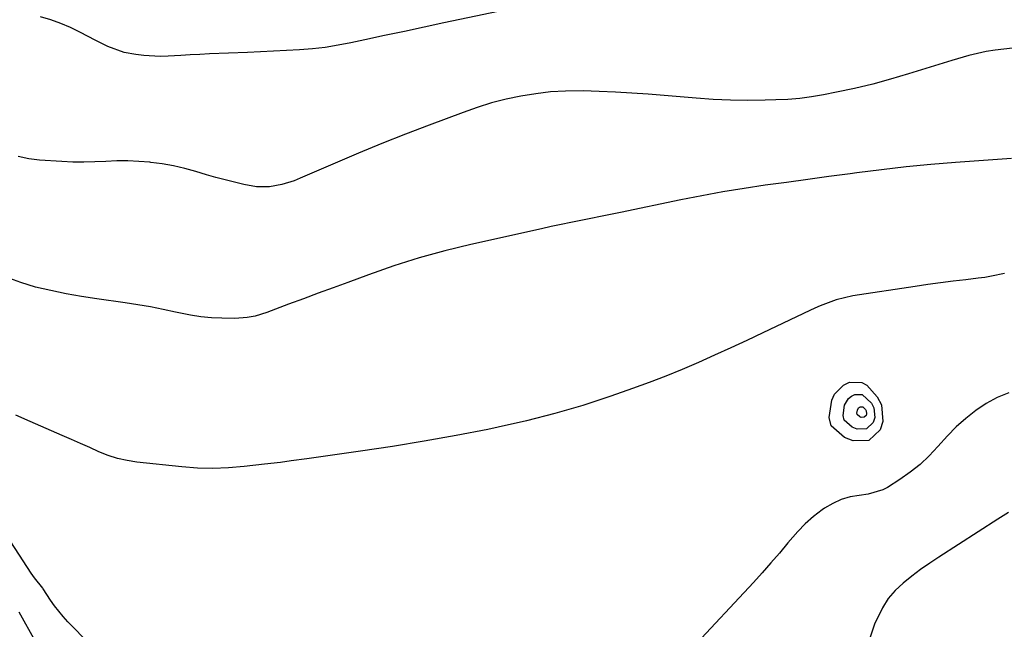
# Model space of a CAD drawing. Units: inches. Extents: x 1862536 to 1867869, y 437078 to 442403.
# Drawn here: x 1867352 to 1867620, y 438932 to 439097 of the extents above; entities that cross this region are included whole.
import ezdxf

# ---------------------------------------------------------------- set-up
doc = ezdxf.new("R2010")
doc.units = ezdxf.units.IN
doc.header["$MEASUREMENT"] = 0
for name, color, linetype in [('1', 7, 'Continuous'), ('7', 7, 'Continuous'), ('8', 7, 'Continuous')]:
    doc.layers.add(name, color=color, linetype=linetype)

msp = doc.modelspace()

# ---------------------------------------------------------------- linework, layer by layer
at = {"layer": '1', "color": 18}
for points in [[(1867508.08, 439104.94, 1716), (1867467.67, 439096.38, 1716), (1867462.31, 439095.24, 1716), (1867456.95, 439094.1, 1716), (1867451.59, 439092.95, 1716), (1867446.23, 439091.8, 1716), (1867442.43, 439090.98, 1716), (1867438.96, 439090.31, 1716), (1867435.47, 439089.76, 1716), (1867431.96, 439089.37, 1716), (1867428.44, 439089.09, 1716), (1867424.91, 439088.9, 1716), (1867421.37, 439088.72, 1716), (1867417.83, 439088.56, 1716), (1867414.3, 439088.4, 1716), (1867404, 439087.96, 1716), (1867401.39, 439087.84, 1716), (1867398.78, 439087.71, 1716), (1867396.17, 439087.56, 1716), (1867392.76, 439087.35, 1716), (1867390.55, 439087.29, 1716), (1867386.15, 439087.5, 1716), (1867383.96, 439087.77, 1716), (1867380.79, 439088.33, 1716), (1867376.33, 439090.02, 1716), (1867373.11, 439091.64, 1716), (1867368.79, 439093.91, 1716), (1867366.2, 439095.16, 1716), (1867363.56, 439096.28, 1716), (1867360.84, 439097.22, 1716), (1867358.08, 439098.04, 1716)], [(1867622.26, 439089.52, 1714), (1867617.48, 439089, 1714), (1867615.11, 439088.59, 1714), (1867610.41, 439087.53, 1714), (1867605.77, 439086.22, 1714), (1867593.97, 439082.53, 1714), (1867589.12, 439081.1, 1714), (1867584.25, 439079.78, 1714), (1867579.33, 439078.62, 1714), (1867574.38, 439077.57, 1714), (1867570.84, 439076.88, 1714), (1867567.63, 439076.34, 1714), (1867564.42, 439075.9, 1714), (1867561.18, 439075.63, 1714), (1867557.93, 439075.46, 1714), (1867555.03, 439075.38, 1714), (1867550.32, 439075.33, 1714), (1867545.62, 439075.38, 1714), (1867540.92, 439075.59, 1714), (1867536.22, 439075.91, 1714), (1867523.18, 439077, 1714), (1867518.77, 439077.33, 1714), (1867514.36, 439077.6, 1714), (1867509.94, 439077.78, 1714), (1867505.52, 439077.91, 1714), (1867500.78, 439077.86, 1714), (1867496.71, 439077.64, 1714), (1867492.66, 439077.17, 1714), (1867488.62, 439076.53, 1714), (1867484.63, 439075.65, 1714), (1867480.67, 439074.65, 1714), (1867476.77, 439073.44, 1714), (1867472.91, 439072.1, 1714), (1867463.71, 439068.63, 1714), (1867457.27, 439066.15, 1714), (1867450.85, 439063.6, 1714), (1867444.47, 439060.97, 1714), (1867438.11, 439058.27, 1714), (1867428.67, 439054.18, 1714), (1867427.04, 439053.53, 1714), (1867423.69, 439052.48, 1714), (1867420.26, 439051.85, 1714), (1867416.81, 439051.88, 1714), (1867413.37, 439052.52, 1714), (1867410.8, 439053.11, 1714), (1867408.24, 439053.74, 1714), (1867405.69, 439054.43, 1714), (1867403.15, 439055.16, 1714), (1867400.28, 439056.02, 1714), (1867397.25, 439056.83, 1714), (1867394.21, 439057.54, 1714), (1867391.13, 439058.08, 1714), (1867388.02, 439058.5, 1714), (1867387.74, 439058.53, 1714), (1867384.76, 439058.78, 1714), (1867381.77, 439058.92, 1714), (1867378.79, 439058.9, 1714), (1867375.8, 439058.76, 1714), (1867372.81, 439058.61, 1714), (1867369.82, 439058.54, 1714), (1867366.83, 439058.6, 1714), (1867363.83, 439058.73, 1714), (1867357.79, 439059.13, 1714), (1867354.88, 439059.5, 1714), (1867352.03, 439060.09, 1714)], [(1867621.97, 439059.56, 1712), (1867606.78, 439058.46, 1712), (1867600.06, 439057.91, 1712), (1867593.34, 439057.28, 1712), (1867586.64, 439056.52, 1712), (1867579.95, 439055.68, 1712), (1867578.11, 439055.43, 1712), (1867572.34, 439054.65, 1712), (1867566.58, 439053.87, 1712), (1867560.81, 439053.08, 1712), (1867555.04, 439052.3, 1712), (1867549.29, 439051.45, 1712), (1867543.54, 439050.52, 1712), (1867537.82, 439049.46, 1712), (1867532.12, 439048.33, 1712), (1867515.66, 439044.86, 1712), (1867512.98, 439044.31, 1712), (1867510.3, 439043.76, 1712), (1867507.61, 439043.22, 1712), (1867504.93, 439042.7, 1712), (1867502.24, 439042.16, 1712), (1867499.56, 439041.62, 1712), (1867496.88, 439041.05, 1712), (1867494.21, 439040.47, 1712), (1867475.05, 439036.21, 1712), (1867467.98, 439034.48, 1712), (1867460.98, 439032.57, 1712), (1867454.06, 439030.37, 1712), (1867447.19, 439027.98, 1712), (1867441.58, 439025.9, 1712), (1867437.57, 439024.41, 1712), (1867433.55, 439022.93, 1712), (1867429.53, 439021.44, 1712), (1867425.51, 439019.95, 1712), (1867419.56, 439017.75, 1712), (1867416.39, 439016.77, 1712), (1867414.22, 439016.32, 1712), (1867410.92, 439016.09, 1712), (1867407.37, 439016.16, 1712), (1867404.5, 439016.31, 1712), (1867401.64, 439016.57, 1712), (1867398.8, 439017, 1712), (1867394.8, 439017.83, 1712), (1867391.39, 439018.56, 1712), (1867387.96, 439019.24, 1712), (1867384.53, 439019.82, 1712), (1867381.08, 439020.35, 1712), (1867373.38, 439021.43, 1712), (1867369.19, 439022.08, 1712), (1867365.02, 439022.82, 1712), (1867360.88, 439023.69, 1712), (1867356.75, 439024.64, 1712), (1867352.71, 439025.84, 1712), (1867348.77, 439027.29, 1712)], [(1867620.08, 439028.36, 1710), (1867616.5, 439027.55, 1710), (1867614.69, 439027.25, 1710), (1867612.87, 439027.01, 1710), (1867609.59, 439026.64, 1710), (1867606.12, 439026.22, 1710), (1867602.65, 439025.78, 1710), (1867599.2, 439025.3, 1710), (1867595.74, 439024.8, 1710), (1867578.82, 439022.21, 1710), (1867574.3, 439021.15, 1710), (1867569.95, 439019.5, 1710), (1867568.53, 439018.88, 1710), (1867567.11, 439018.23, 1710), (1867554.36, 439012.19, 1710), (1867550.01, 439010.14, 1710), (1867545.64, 439008.11, 1710), (1867541.26, 439006.11, 1710), (1867536.87, 439004.13, 1710), (1867532.46, 439002.23, 1710), (1867528.01, 439000.4, 1710), (1867523.51, 438998.68, 1710), (1867518.99, 438997.04, 1710), (1867513.05, 438994.97, 1710), (1867505.49, 438992.5, 1710), (1867497.87, 438990.25, 1710), (1867490.17, 438988.29, 1710), (1867482.42, 438986.55, 1710), (1867479.65, 438985.98, 1710), (1867471.02, 438984.3, 1710), (1867462.37, 438982.73, 1710), (1867453.7, 438981.33, 1710), (1867445.01, 438980.03, 1710), (1867430.46, 438977.99, 1710), (1867426.16, 438977.4, 1710), (1867423.29, 438977.01, 1710), (1867418.98, 438976.49, 1710), (1867413.39, 438975.85, 1710), (1867409.16, 438975.51, 1710), (1867404.93, 438975.35, 1710), (1867400.7, 438975.47, 1710), (1867396.47, 438975.78, 1710), (1867384.26, 438977.07, 1710), (1867381.59, 438977.49, 1710), (1867378.97, 438978.06, 1710), (1867376.42, 438978.89, 1710), (1867373.91, 438979.88, 1710), (1867371.44, 438981, 1710), (1867368.96, 438982.1, 1710), (1867366.47, 438983.2, 1710), (1867363.98, 438984.28, 1710), (1867355.24, 438988.08, 1710), (1867351.34, 438989.86, 1710)], [(1867621.2, 438995.93, 1708), (1867618.05, 438994.65, 1708), (1867615.08, 438993, 1708), (1867612.23, 438991.1, 1708), (1867609.54, 438988.92, 1708), (1867606.96, 438986.64, 1708), (1867604.53, 438984.2, 1708), (1867601.9, 438981.3, 1708), (1867599.56, 438978.8, 1708), (1867597.1, 438976.45, 1708), (1867594.43, 438974.34, 1708), (1867591.63, 438972.37, 1708), (1867588.26, 438970.22, 1708), (1867587.01, 438969.54, 1708), (1867582.97, 438968.36, 1708), (1867578.11, 438967.63, 1708), (1867575.68, 438966.92, 1708), (1867573.38, 438965.85, 1708), (1867571.17, 438964.53, 1708), (1867570.55, 438964.1, 1708), (1867568.18, 438962.29, 1708), (1867565.93, 438960.35, 1708), (1867563.85, 438958.24, 1708), (1867561.16, 438955.12, 1708), (1867558.89, 438952.38, 1708), (1867556.58, 438949.67, 1708), (1867554.22, 438947.01, 1708), (1867551.82, 438944.38, 1708), (1867535.12, 438926.48, 1708)], [(1867621.17, 438963.36, 1706), (1867618.22, 438961.55, 1706), (1867602.22, 438951.28, 1706), (1867599.73, 438949.62, 1706), (1867597.27, 438947.9, 1706), (1867594.88, 438946.09, 1706), (1867592.53, 438944.23, 1706), (1867590.38, 438942.2, 1706), (1867588.46, 438939.99, 1706), (1867586.88, 438937.53, 1706), (1867584.73, 438933.03, 1706), (1867583.48, 438929.29, 1706)], [(1867383.64, 438915.33, 1708), (1867365.53, 438933.72, 1708), (1867364.25, 438935.1, 1708), (1867361.9, 438938.03, 1708), (1867360.82, 438939.58, 1708), (1867358.8, 438942.69, 1708), (1867358.71, 438942.85, 1708), (1867356.41, 438945.62, 1708), (1867355.49, 438946.93, 1708), (1867347.81, 438958.73, 1708)], [(1867361.14, 438920.4, 1706), (1867352.24, 438936.35, 1706)]]:
    msp.add_polyline3d(points, dxfattribs=at)
at = {"layer": '7', "color": 18}
for points in [[(1867582.52, 438986.11, 1712), (1867580.01, 438986.07, 1712), (1867578.65, 438986.56, 1712), (1867576.51, 438988.44, 1712), (1867576.18, 438989.76, 1712), (1867576.6, 438992.57, 1712), (1867577.65, 438994.36, 1712), (1867578.46, 438994.97, 1712), (1867579.42, 438995.43, 1712), (1867581.39, 438995.41, 1712), (1867583.89, 438993.08, 1712), (1867584.54, 438991.81, 1712), (1867584.78, 438989.17, 1712), (1867584.37, 438987.8, 1712), (1867582.52, 438986.11, 1712)], [(1867581.88, 438989.26, 1714), (1867581.11, 438989.24, 1714), (1867580.7, 438989.39, 1714), (1867580.05, 438989.97, 1714), (1867579.95, 438990.37, 1714), (1867580.07, 438991.23, 1714), (1867580.39, 438991.78, 1714), (1867580.64, 438991.96, 1714), (1867580.94, 438992.1, 1714), (1867581.54, 438992.1, 1714), (1867582.3, 438991.39, 1714), (1867582.5, 438991, 1714), (1867582.57, 438990.19, 1714), (1867582.45, 438989.77, 1714), (1867581.88, 438989.26, 1714)]]:
    msp.add_polyline3d(points, dxfattribs=at)
at = {"layer": '8', "color": 18}
msp.add_polyline3d([(1867583.15, 438982.97, 1710), (1867578.91, 438982.9, 1710), (1867576.61, 438983.72, 1710), (1867572.98, 438986.91, 1710), (1867572.42, 438989.16, 1710), (1867573.13, 438993.91, 1710), (1867573.89, 438995.55, 1710), (1867576.28, 438997.97, 1710), (1867577.91, 438998.76, 1710), (1867581.25, 438998.72, 1710), (1867582.67, 438997.94, 1710), (1867585.49, 438994.78, 1710), (1867586.59, 438992.62, 1710), (1867586.99, 438988.15, 1710), (1867586.29, 438985.83, 1710), (1867583.15, 438982.97, 1710)], dxfattribs=at)

doc.saveas('drawing.dxf')
